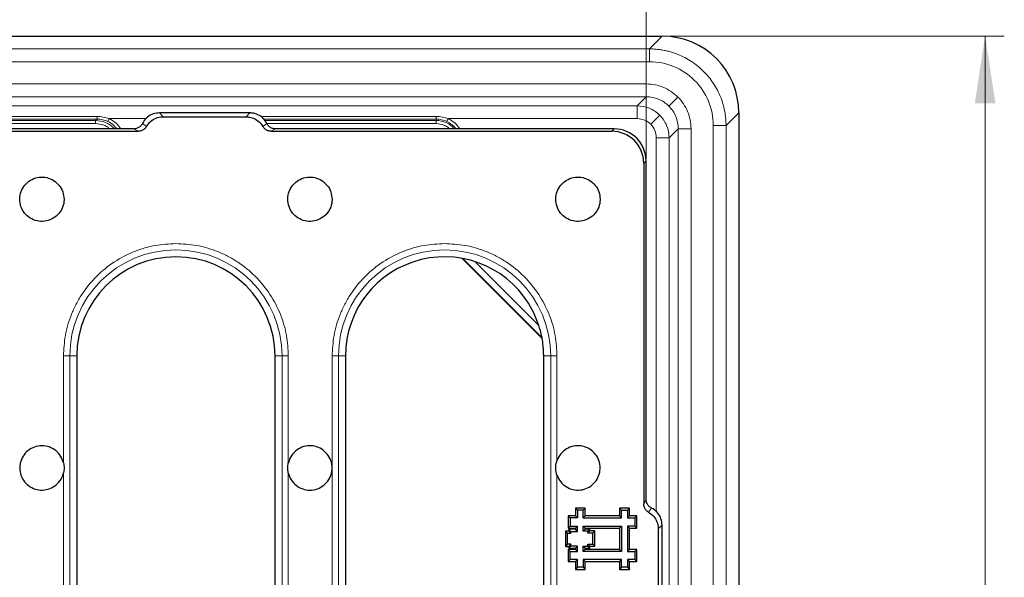
# Model space of a CAD drawing. Units: millimetres. Extents: x 0 to 420, y 0 to 297.
# Drawn here: x 159 to 210, y 235 to 264 of the extents above; entities that cross this region are included whole.
import ezdxf

# ---------------------------------------------------------------- set-up
doc = ezdxf.new("R2010")
doc.units = ezdxf.units.MM
doc.styles.add('SLDTEXTSTYLE0', font='TXT', dxfattribs={"width": 0.605})
doc.dimstyles.new('SLDDIMSTYLE0', dxfattribs={"dimtxt": 3.5, "dimasz": 3.5, "dimexe": 0, "dimexo": 0.0625, "dimgap": 0.875, "dimtad": 1, "dimlfac": 3, "dimrnd": 1e-09, "dimzin": 12, "dimdsep": 46, "dimtxsty": 'SLDTEXTSTYLE0', "dimsah": 1, "dimcen": 0.09, "dimadec": 0, "dimazin": 3, "dimtfac": 1, "dimtdec": 3, "dimtofl": 0, "dimtmove": 0, "dimatfit": 3, "dimfxl": 0, "dimfrac": 2, "dimtolj": 1, "dimtzin": 12, "dimarcsym": 0})

# ---------------------------------------------------------------- blocks, each defined once
blk = doc.blocks.new('_D')
at = {"color": 7, "linetype": 'Continuous', "lineweight": 0}
for p, q in [((192.652, 263.519), (210.38, 263.519)), ((209.38, 121.186), (209.38, 263.519)), ((192.652, 121.186), (210.38, 121.186))]:
    blk.add_line(p, q, dxfattribs=at)
at = {"color": 7, "linetype": 'Continuous', "lineweight": 18}
for points in [[(209.38, 263.519), (208.841, 260.019), (209.918, 260.019)], [(209.38, 121.186), (209.918, 124.686), (208.841, 124.686)]]:
    blk.add_solid(points, dxfattribs=at)
at = {"color": 7, "linetype": 'Continuous', "lineweight": 18, "insert": (204.868, 190.991), "char_height": 3.5, "attachment_point": 1, "rotation": 90, "style": 'SLDTEXTSTYLE0'}
blk.add_mtext('427', dxfattribs=at)
blk = doc.blocks.new('_D_1')
at = {"color": 7, "linetype": 'Continuous', "lineweight": 0}
for p, q in [((59.046, 257.121), (59.046, 274.519)), ((191.713, 257.121), (191.713, 274.519)), ((191.713, 273.519), (59.046, 273.519))]:
    blk.add_line(p, q, dxfattribs=at)
at = {"color": 7, "linetype": 'Continuous', "lineweight": 18}
for points in [[(59.046, 273.519), (62.546, 272.981), (62.546, 274.057)], [(191.713, 273.519), (188.213, 274.057), (188.213, 272.981)]]:
    blk.add_solid(points, dxfattribs=at)
at = {"color": 7, "linetype": 'Continuous', "lineweight": 18, "insert": (121.369, 278.031), "char_height": 3.5, "attachment_point": 1, "style": 'SLDTEXTSTYLE0'}
blk.add_mtext('398', dxfattribs=at)

msp = doc.modelspace()

# ---------------------------------------------------------------- linework, layer by layer
at = {"color": 7, "linetype": 'Continuous', "lineweight": 25}
for p, q in [((58.2077, 263.519), (192.552, 263.519)), ((171.0637, 259.519), (166.3626, 259.519)), ((166.5497, 259.3148), (170.8766, 259.3148)), ((196.5465, 259.5244), (196.5465, 222.2299)), ((165.0204, 258.6856), (85.7392, 258.6856)), ((190.0488, 258.6856), (172.4059, 258.6856)), ((85.5086, 258.5633), (165.251, 258.5633)), ((172.1752, 258.5633), (189.9265, 258.5633)), ((191.5909, 256.899), (191.5909, 239.1477)), ((191.7131, 239.3784), (191.7131, 257.0213)), ((186.2948, 247.7706), (182.1281, 251.9373)), ((162.0465, 246.8523), (162.0465, 221.519)), ((172.3798, 221.519), (172.3798, 246.8523)), ((176.0465, 246.8523), (176.0465, 221.519)), ((186.3798, 246.6856), (186.3798, 246.8523)), ((186.3798, 221.519), (186.3798, 246.6856)), ((188.5449, 238.9243), (188.0267, 238.9243)), ((188.1339, 238.8171), (188.0267, 238.9243)), ((188.0267, 238.9243), (188.0267, 238.5178)), ((188.1339, 238.8171), (188.1339, 238.4107)), ((188.4377, 238.8171), (188.1339, 238.8171)), ((188.4377, 238.8171), (188.5449, 238.9243)), ((188.4377, 238.4107), (188.4377, 238.8171)), ((188.5449, 238.5178), (188.5449, 238.9243)), ((190.8524, 238.9243), (190.3261, 238.9243)), ((190.4333, 238.8171), (190.3261, 238.9243)), ((190.3261, 238.9243), (190.3261, 238.5178)), ((190.4333, 238.4107), (190.4333, 238.8171)), ((190.4333, 238.8171), (190.7452, 238.8171)), ((190.7452, 238.8171), (190.8524, 238.9243)), ((190.7452, 238.8171), (190.7452, 238.4107)), ((190.8524, 238.5178), (190.8524, 238.9243)), ((187.6584, 238.5178), (187.6584, 237.8814)), ((187.7656, 238.4107), (187.6584, 238.5178)), ((188.0267, 238.5178), (187.6584, 238.5178)), ((187.7656, 238.4107), (187.7656, 237.9886)), ((188.1339, 238.4107), (187.7656, 238.4107)), ((188.1339, 238.4107), (188.0267, 238.5178)), ((188.4377, 238.4107), (188.5449, 238.5178)), ((188.4377, 238.4107), (190.4333, 238.4107)), ((190.3261, 238.5178), (188.5449, 238.5178)), ((190.4333, 238.4107), (190.3261, 238.5178)), ((190.7452, 238.4107), (190.8524, 238.5178)), ((190.7452, 238.4107), (191.1241, 238.4107)), ((191.2313, 238.5178), (190.8524, 238.5178)), ((191.1241, 238.4107), (191.2313, 238.5178)), ((191.1241, 238.4107), (191.1241, 237.9886)), ((191.2313, 237.8814), (191.2313, 238.5178)), ((187.517, 237.7291), (187.517, 236.9319)), ((187.6241, 237.6219), (187.517, 237.7291)), ((187.6917, 237.7291), (187.517, 237.7291)), ((187.6241, 237.0391), (187.6241, 237.6219)), ((187.6241, 237.6219), (187.7989, 237.6219)), ((187.7656, 237.9886), (187.6584, 237.8814)), ((187.6584, 237.8814), (188.0267, 237.8814)), ((188.0267, 237.8196), (187.6917, 237.8196)), ((187.7989, 237.7125), (187.6917, 237.8196)), ((187.6917, 237.8196), (187.6917, 237.7291)), ((187.7989, 237.6219), (187.6917, 237.7291)), ((187.7656, 237.9886), (188.1339, 237.9886)), ((187.7989, 237.6219), (187.7989, 237.7125)), ((187.7989, 237.7125), (188.1339, 237.7125)), ((188.0267, 237.8814), (188.1339, 237.9886)), ((188.0267, 237.8814), (188.0267, 237.8196)), ((188.1339, 237.7125), (188.0267, 237.8196)), ((188.1339, 237.7125), (188.1339, 237.9886)), ((188.4377, 237.9886), (190.4333, 237.9886)), ((188.4377, 237.7209), (188.4377, 237.9886)), ((188.4377, 237.9886), (188.5449, 237.8814)), ((188.4377, 237.7209), (188.5449, 237.8281)), ((188.6771, 237.7209), (188.4377, 237.7209)), ((188.5449, 237.8281), (188.5449, 237.8814)), ((188.5449, 237.8814), (190.3261, 237.8814)), ((188.7842, 237.8281), (188.5449, 237.8281)), ((188.6771, 237.7209), (188.7842, 237.8281)), ((188.6771, 237.6276), (188.7842, 237.7348)), ((188.6771, 237.6276), (188.6771, 237.7209)), ((188.9434, 237.6276), (188.6771, 237.6276)), ((188.7842, 237.7348), (188.7842, 237.8281)), ((189.0506, 237.7348), (188.7842, 237.7348)), ((188.9434, 237.6276), (189.0506, 237.7348)), ((188.9434, 237.0476), (188.9434, 237.6276)), ((189.0506, 236.9404), (189.0506, 237.7348)), ((190.3261, 237.8814), (190.4333, 237.9886)), ((190.3261, 237.8814), (190.3261, 236.7773)), ((190.4333, 237.9886), (190.4333, 236.6701)), ((191.1241, 237.9886), (190.7452, 237.9886)), ((190.7452, 237.9886), (190.7452, 236.6701)), ((190.7452, 237.9886), (190.8524, 237.8814)), ((190.8524, 237.8814), (191.2313, 237.8814)), ((190.8524, 236.7773), (190.8524, 237.8814)), ((191.1241, 237.9886), (191.2313, 237.8814)), ((192.3423, 237.8491), (192.3423, 233.5222)), ((192.5465, 233.3351), (192.5465, 238.0361)), ((187.6241, 237.0391), (187.517, 236.9319)), ((187.7989, 237.0391), (187.6241, 237.0391)), ((187.7989, 237.0391), (187.6917, 236.9319)), ((187.7989, 236.9457), (187.7989, 237.0391)), ((188.6771, 237.0476), (188.9434, 237.0476)), ((188.6771, 236.9429), (188.6771, 237.0476)), ((188.6771, 237.0476), (188.7842, 236.9404)), ((188.9434, 237.0476), (189.0506, 236.9404)), ((187.517, 236.9319), (187.6917, 236.9319)), ((187.6584, 236.7773), (187.6584, 236.1409)), ((187.7656, 236.6701), (187.6584, 236.7773)), ((188.0267, 236.7773), (187.6584, 236.7773)), ((187.7989, 236.9457), (187.6917, 236.8386)), ((187.6917, 236.9319), (187.6917, 236.8386)), ((187.6917, 236.8386), (188.0267, 236.8386)), ((187.7656, 236.248), (187.7656, 236.6701)), ((187.7656, 236.6701), (188.1339, 236.6701)), ((188.1339, 236.9457), (187.7989, 236.9457)), ((188.1339, 236.9457), (188.0267, 236.8386)), ((188.0267, 236.8386), (188.0267, 236.7773)), ((188.1339, 236.6701), (188.0267, 236.7773)), ((188.1339, 236.6701), (188.1339, 236.9457)), ((188.4377, 236.9429), (188.6771, 236.9429)), ((188.4377, 236.6701), (188.4377, 236.9429)), ((188.4377, 236.9429), (188.5449, 236.8357)), ((188.4377, 236.6701), (188.5449, 236.7773)), ((190.4333, 236.6701), (188.4377, 236.6701)), ((188.5449, 236.7773), (188.5449, 236.8357)), ((188.5449, 236.8357), (188.7842, 236.8357)), ((190.3261, 236.7773), (188.5449, 236.7773)), ((188.6771, 236.9429), (188.7842, 236.8357)), ((188.7842, 236.8357), (188.7842, 236.9404)), ((188.7842, 236.9404), (189.0506, 236.9404)), ((190.4333, 236.6701), (190.3261, 236.7773)), ((190.7452, 236.6701), (190.8524, 236.7773)), ((190.7452, 236.6701), (191.1241, 236.6701)), ((191.2313, 236.7773), (190.8524, 236.7773)), ((191.1241, 236.6701), (191.2313, 236.7773)), ((191.1241, 236.6701), (191.1241, 236.248)), ((191.2313, 236.1409), (191.2313, 236.7773)), ((187.7656, 236.248), (187.6584, 236.1409)), ((187.6584, 236.1409), (188.0267, 236.1409)), ((188.1339, 236.248), (187.7656, 236.248)), ((188.1339, 236.248), (188.0267, 236.1409)), ((188.0267, 236.1409), (188.0267, 235.7344)), ((188.1339, 235.8416), (188.1339, 236.248)), ((190.4333, 236.248), (188.4377, 236.248)), ((188.4377, 236.248), (188.4377, 235.8416)), ((188.4377, 236.248), (188.5449, 236.1409)), ((188.5449, 235.7344), (188.5449, 236.1409)), ((188.5449, 236.1409), (190.3261, 236.1409)), ((190.4333, 236.248), (190.3261, 236.1409)), ((190.3261, 236.1409), (190.3261, 235.7344)), ((190.4333, 235.8416), (190.4333, 236.248)), ((191.1241, 236.248), (190.7452, 236.248)), ((190.7452, 236.248), (190.7452, 235.8416)), ((190.7452, 236.248), (190.8524, 236.1409)), ((190.8524, 236.1409), (191.2313, 236.1409)), ((190.8524, 235.7344), (190.8524, 236.1409)), ((191.1241, 236.248), (191.2313, 236.1409)), ((188.1339, 235.8416), (188.0267, 235.7344)), ((188.0267, 235.7344), (188.5449, 235.7344)), ((188.4377, 235.8416), (188.1339, 235.8416)), ((188.4377, 235.8416), (188.5449, 235.7344)), ((190.4333, 235.8416), (190.3261, 235.7344)), ((190.3261, 235.7344), (190.8524, 235.7344)), ((190.7452, 235.8416), (190.4333, 235.8416)), ((190.7452, 235.8416), (190.8524, 235.7344))]:
    msp.add_line(p, q, dxfattribs=at)
at = {"color": 8, "linetype": 'Continuous', "lineweight": 18}
for p, q in [((192.552, 263.519), (191.8863, 262.8533)), ((58.8733, 262.8533), (191.8863, 262.8533)), ((191.8863, 262.8533), (191.8863, 262.1876)), ((58.8733, 262.1876), (191.8863, 262.1876)), ((191.7239, 261.0265), (59.0358, 261.0265)), ((191.7239, 260.3607), (191.7239, 261.0265)), ((59.0358, 260.3607), (191.7239, 260.3607)), ((191.2485, 259.8854), (191.7239, 260.3607)), ((192.9018, 259.8743), (193.3719, 260.3444)), ((59.5111, 259.8854), (191.2485, 259.8854)), ((191.2485, 259.8854), (191.2485, 259.2197)), ((163.1023, 259.3333), (140.1053, 259.3333)), ((140.1053, 259.1975), (163.1023, 259.1975)), ((163.0312, 259.1264), (140.1053, 259.1264)), ((163.0312, 259.1264), (163.1023, 259.1975)), ((163.0312, 258.9623), (163.0312, 259.1264)), ((163.1023, 259.1975), (163.1023, 259.3333)), ((163.7332, 259.2197), (163.6644, 259.0727)), ((163.7332, 259.2197), (165.6674, 259.2197)), ((166.3626, 259.519), (166.5497, 259.3148)), ((171.0637, 259.519), (170.8766, 259.3148)), ((180.7719, 259.3333), (171.6192, 259.3333)), ((171.7882, 259.1975), (180.7719, 259.1975)), ((180.7719, 259.1264), (171.8397, 259.1264)), ((180.7719, 259.1975), (180.7719, 259.3333)), ((180.7719, 259.1264), (180.7719, 259.1975)), ((180.7719, 258.9623), (180.7719, 259.1264)), ((181.3984, 259.2197), (181.3286, 259.0711)), ((181.3984, 259.2197), (191.2485, 259.2197)), ((191.9548, 258.9273), (192.425, 259.3974)), ((196.5465, 259.5244), (195.8808, 258.8588)), ((163.0312, 258.9623), (140.1053, 258.9623)), ((165.251, 258.5633), (165.0204, 258.6856)), ((165.4691, 258.9639), (165.6852, 258.8143)), ((171.7411, 258.8143), (171.9572, 258.9639)), ((180.7719, 258.9623), (171.9581, 258.9623)), ((172.4059, 258.6856), (172.1752, 258.5633)), ((190.0488, 258.6856), (189.9265, 258.5633)), ((193.3883, 258.6964), (192.9129, 258.221)), ((193.3883, 126.0082), (193.3883, 258.6964)), ((193.3883, 258.6964), (194.054, 258.6964)), ((194.054, 126.0082), (194.054, 258.6964)), ((195.2151, 258.8588), (195.2151, 221.5642)), ((195.8808, 258.8588), (195.2151, 258.8588)), ((195.8808, 258.8588), (195.8808, 221.5642)), ((192.2472, 238.7313), (192.2472, 258.221)), ((192.2472, 258.221), (192.9129, 258.221)), ((192.9129, 258.221), (192.9129, 219.162)), ((191.7131, 257.0213), (191.5909, 256.899)), ((186.3132, 247.7782), (182.16, 251.9315)), ((186.0948, 248.4674), (182.7896, 251.7726)), ((161.3554, 246.8523), (161.3554, 241.2768)), ((161.6836, 246.8523), (161.3554, 246.8523)), ((161.6836, 221.519), (161.6836, 246.8523)), ((161.6836, 246.8523), (162.0465, 246.8523)), ((172.3798, 246.8523), (172.7427, 246.8523)), ((172.7427, 246.8523), (172.7427, 221.519)), ((173.0709, 246.8523), (172.7427, 246.8523)), ((173.0709, 241.2768), (173.0709, 246.8523)), ((175.3554, 246.8523), (175.3554, 221.519)), ((175.6836, 246.8523), (175.3554, 246.8523)), ((175.6836, 221.519), (175.6836, 246.8523)), ((175.6836, 246.8523), (176.0465, 246.8523)), ((186.3798, 246.8523), (186.7427, 246.8523)), ((186.7427, 246.8523), (186.7427, 221.519)), ((187.0709, 246.8523), (186.7427, 246.8523)), ((187.0709, 241.3937), (187.0709, 246.8523)), ((161.3554, 240.7611), (161.3554, 227.2768)), ((173.0709, 227.2768), (173.0709, 240.7611)), ((187.0709, 227.3937), (187.0709, 240.6442)), ((191.5909, 239.1477), (191.7131, 239.3784)), ((191.9914, 238.9297), (191.8418, 238.7136)), ((192.5465, 238.0361), (192.3423, 237.8491))]:
    msp.add_line(p, q, dxfattribs=at)
for centre, radius, start, end in [((180.7719, 257.8863), 1.2401, 40.13344, 90), ((180.7719, 257.8863), 1.309, 37.63315, 64.83265), ((167.2131, 246.8523), 5.5295, 0, 180), ((181.2131, 246.8523), 5.5295, 0, 180)]:
    msp.add_arc(centre, radius, start, end, dxfattribs=at)
at = {"color": 7, "linetype": 'Continuous', "lineweight": 25}
for centre, start in [((167.2131, 246.8523), 0), ((181.2131, 246.8523), 27.35525)]:
    msp.add_arc(centre, 5.1667, start, 180, dxfattribs=at)
for centre, major_axis, start_param, end_param in [((192.541, 259.5135), (-2.8362, -2.8362), 2.357564, 3.9256213), ((190.0442, 257.0167), (1.1817, 1.1817), 5.4991567, 7.0672139), ((189.9219, 256.8944), (1.1817, 1.1817), 5.4991567, 7.0672139)]:
    msp.add_ellipse(centre, major_axis=major_axis, ratio=0.9972647, start_param=start_param, end_param=end_param, dxfattribs=at)
at = {"color": 8, "linetype": 'Continuous', "lineweight": 18}
for points, knots in [([(191.8863, 262.8533), (191.9265, 262.8529), (192.0065, 262.8522), (192.1261, 262.8466), (192.2447, 262.8377), (192.3622, 262.8253), (192.4786, 262.8095), (192.5937, 262.7905), (192.7074, 262.7684), (192.8197, 262.7431), (192.9305, 262.7147), (193.0397, 262.6835), (193.1472, 262.6494), (193.2531, 262.6125), (193.5781, 262.489), (194.0966, 262.2193), (194.7301, 261.7026), (195.2468, 261.0691), (195.5314, 260.522), (195.6732, 260.1348), (195.7351, 259.9341), (195.7868, 259.7279), (195.8281, 259.5166), (195.858, 259.3008), (195.8771, 259.081), (195.8796, 258.9332), (195.8808, 258.8588)], [0, 0, 0, 0, 0.0192175, 0.0383128, 0.0572857, 0.0761363, 0.0948647, 0.1134709, 0.131955, 0.150317, 0.1685569, 0.1866747, 0.2046706, 0.2225445, 0.2402965, 0.3710734, 0.5000103, 0.6289449, 0.7597241, 0.7927859, 0.8262684, 0.8601718, 0.8944964, 0.9292425, 0.9644103, 1, 1, 1, 1]), ([(191.8863, 262.1876), (192.3226, 262.1876), (192.7582, 262.101), (193.5635, 261.7677), (193.9327, 261.5211), (194.5486, 260.9051), (194.7952, 260.536), (195.1285, 259.7307), (195.2151, 259.295), (195.2151, 258.8588)], [0, 0, 0, 0, 0.25, 0.25, 0.5, 0.5, 0.75, 0.75, 1, 1, 1, 1]), ([(193.3719, 260.3444), (193.1563, 260.56), (192.8979, 260.7326), (192.3342, 260.9659), (192.0292, 261.0265), (191.7239, 261.0265)], [0, 0, 0, 0, 0.5, 0.5, 1, 1, 1, 1]), ([(191.7239, 260.3607), (191.9422, 260.361), (192.1603, 260.3179), (192.5631, 260.1515), (192.7478, 260.0283), (192.9018, 259.8743)], [0, 0, 0, 0, 0.5, 0.5, 1, 1, 1, 1]), ([(194.054, 258.6964), (194.054, 259.0017), (193.9934, 259.3067), (193.7601, 259.8704), (193.5875, 260.1288), (193.3719, 260.3444)], [0, 0, 0, 0, 0.5, 0.5, 1, 1, 1, 1]), ([(192.425, 259.3974), (192.2709, 259.5515), (192.0864, 259.6748), (191.6841, 259.8417), (191.4664, 259.8852), (191.2485, 259.8854)], [0, 0, 0, 0, 0.5, 0.5, 1, 1, 1, 1]), ([(192.9018, 259.8743), (193.0558, 259.7203), (193.179, 259.5356), (193.3454, 259.1327), (193.3885, 258.9147), (193.3883, 258.6964)], [0, 0, 0, 0, 0.5, 0.5, 1, 1, 1, 1]), ([(164.0061, 258.6856), (163.9911, 258.7048), (163.9216, 258.7935), (163.7569, 258.9151), (163.4541, 259.0818), (163.1975, 259.1089), (163.0312, 259.1264)], [0, 0, 0, 0, 0.0662633, 0.3065884, 0.5506396, 1, 1, 1, 1]), ([(163.7332, 259.2197), (163.6359, 259.2561), (163.5314, 259.2852), (163.3195, 259.3236), (163.2118, 259.3333), (163.1023, 259.3333)], [0, 0, 0, 0, 0.5, 0.5, 1, 1, 1, 1]), ([(163.1023, 259.1975), (163.2, 259.1979), (163.296, 259.1874), (163.4848, 259.1451), (163.5777, 259.113), (163.6644, 259.0727)], [0, 0, 0, 0, 0.5, 0.5, 1, 1, 1, 1]), ([(164.3417, 258.6856), (164.259, 258.797), (164.0944, 259.0187), (163.8532, 259.1529), (163.7332, 259.2197)], [0, 0, 0, 0, 0.5025289, 1, 1, 1, 1]), ([(181.3984, 259.2197), (181.3018, 259.256), (181.1981, 259.285), (180.9877, 259.3234), (180.8807, 259.3333), (180.7719, 259.3333)], [0, 0, 0, 0, 0.5, 0.5, 1, 1, 1, 1]), ([(180.7719, 259.1975), (180.8686, 259.1975), (180.9637, 259.1865), (181.1506, 259.1437), (181.2428, 259.1114), (181.3286, 259.0711)], [0, 0, 0, 0, 0.5, 0.5, 1, 1, 1, 1]), ([(182.0073, 258.6856), (181.9244, 258.7969), (181.7593, 259.0182), (181.5183, 259.1527), (181.3984, 259.2197)], [0, 0, 0, 0, 0.5025696, 1, 1, 1, 1]), ([(191.2485, 259.2197), (191.3794, 259.2197), (191.5101, 259.1937), (191.7517, 259.0937), (191.8624, 259.0197), (191.9548, 258.9273)], [0, 0, 0, 0, 0.5, 0.5, 1, 1, 1, 1]), ([(192.9129, 258.221), (192.9127, 258.4389), (192.8692, 258.6566), (192.7023, 259.0589), (192.579, 259.2434), (192.425, 259.3974)], [0, 0, 0, 0, 0.5, 0.5, 1, 1, 1, 1]), ([(163.7746, 258.6856), (163.739, 258.7166), (163.6444, 258.7987), (163.3991, 258.9219), (163.1761, 258.9464), (163.0312, 258.9623)], [0, 0, 0, 0, 0.1750278, 0.4637746, 1, 1, 1, 1]), ([(163.6644, 259.0727), (163.7748, 259.0132), (163.9574, 258.9148), (164.082, 258.7506), (164.1313, 258.6856)], [0, 0, 0, 0, 0.6041294, 1, 1, 1, 1]), ([(181.4855, 258.6856), (181.4457, 258.7205), (181.3508, 258.8036), (181.1149, 258.9242), (180.9068, 258.9473), (180.7719, 258.9623)], [0, 0, 0, 0, 0.2029924, 0.4837594, 1, 1, 1, 1]), ([(191.9548, 258.9273), (192.0473, 258.8349), (192.1212, 258.7242), (192.2212, 258.4826), (192.2472, 258.3519), (192.2472, 258.221)], [0, 0, 0, 0, 0.5, 0.5, 1, 1, 1, 1]), ([(167.2131, 252.7101), (166.8559, 252.6911), (166.1199, 252.6519), (165.0282, 252.326), (163.9784, 251.7856), (163.0416, 251.0238), (162.4055, 250.2405), (162.0027, 249.5515), (161.6836, 248.8474), (161.4132, 247.9454), (161.3743, 247.2095), (161.3554, 246.8523)], [0, 0, 0, 0, 0.1164968, 0.2399717, 0.3685799, 0.4999174, 0.6312549, 0.6956321, 0.7600283, 0.8835032, 1, 1, 1, 1]), ([(173.0709, 246.8523), (173.0519, 247.2096), (173.0128, 247.9455), (172.6869, 249.0373), (172.1464, 250.0871), (171.3847, 251.0239), (170.6013, 251.66), (169.9124, 252.0627), (169.2083, 252.3819), (168.3063, 252.6522), (167.5704, 252.6912), (167.2131, 252.7101)], [0, 0, 0, 0, 0.1164968, 0.2399717, 0.3685799, 0.4999174, 0.6312549, 0.6956321, 0.7600283, 0.8835032, 1, 1, 1, 1]), ([(181.2131, 252.7101), (180.8559, 252.6911), (180.1199, 252.6519), (179.0282, 252.326), (177.9784, 251.7856), (177.0416, 251.0238), (176.4055, 250.2405), (176.0027, 249.5515), (175.6836, 248.8474), (175.4132, 247.9454), (175.3743, 247.2095), (175.3554, 246.8523)], [0, 0, 0, 0, 0.1164968, 0.2399717, 0.3685799, 0.4999174, 0.6312549, 0.6956321, 0.7600283, 0.8835032, 1, 1, 1, 1]), ([(187.0709, 246.8523), (187.0519, 247.2096), (187.0128, 247.9455), (186.6869, 249.0373), (186.1464, 250.0871), (185.3847, 251.0239), (184.6013, 251.66), (183.9124, 252.0627), (183.2083, 252.3819), (182.3063, 252.6522), (181.5704, 252.6912), (181.2131, 252.7101)], [0, 0, 0, 0, 0.1164968, 0.2399717, 0.3685799, 0.4999174, 0.6312549, 0.6956321, 0.7600283, 0.8835032, 1, 1, 1, 1])]:
    msp.add_open_spline(points, degree=3, knots=knots, dxfattribs=at)
at = {"color": 7, "linetype": 'Continuous', "lineweight": 25}
for points, knots in [([(166.3626, 259.519), (166.2504, 259.508), (166.0258, 259.4861), (165.7282, 259.3141), (165.5525, 259.1209), (165.4847, 258.9932), (165.4691, 258.9639)], [0, 0, 0, 0, 0.3036282, 0.6073073, 0.9098738, 1, 1, 1, 1]), ([(165.6852, 258.8143), (165.7503, 258.9059), (165.8803, 259.089), (166.1766, 259.2616), (166.4113, 259.313), (166.5361, 259.3147), (166.5497, 259.3148)], [0, 0, 0, 0, 0.3202902, 0.6405852, 0.9609562, 1, 1, 1, 1]), ([(170.8766, 259.3148), (170.9608, 259.3086), (171.1568, 259.294), (171.4416, 259.1608), (171.639, 258.9781), (171.7195, 258.8489), (171.7411, 258.8143)], [0, 0, 0, 0, 0.24172889, 0.56241246, 0.88297401, 1, 1, 1, 1]), ([(171.9572, 258.9639), (171.898, 259.0593), (171.7796, 259.2502), (171.4947, 259.4405), (171.2434, 259.5133), (171.0979, 259.5179), (171.0637, 259.519)], [0, 0, 0, 0, 0.3023138, 0.6046377, 0.9069054, 1, 1, 1, 1]), ([(165.4691, 258.9639), (165.4394, 258.9161), (165.3801, 258.8205), (165.2373, 258.7252), (165.1111, 258.6885), (165.0378, 258.6862), (165.0204, 258.6856)], [0, 0, 0, 0, 0.3016319, 0.6032373, 0.9056228, 1, 1, 1, 1]), ([(165.6852, 258.8143), (165.6526, 258.7685), (165.5874, 258.6767), (165.4389, 258.5902), (165.321, 258.5643), (165.2581, 258.5634), (165.251, 258.5633)], [0, 0, 0, 0, 0.3196305, 0.6392271, 0.9597799, 1, 1, 1, 1]), ([(172.1752, 258.5633), (172.119, 258.569), (172.0065, 258.5803), (171.8481, 258.6678), (171.7779, 258.7639), (171.7411, 258.8143)], [0, 0, 0, 0, 0.32242556, 0.6449098, 1, 1, 1, 1]), ([(172.4059, 258.6856), (172.3494, 258.6911), (172.2365, 258.7022), (172.0868, 258.7887), (171.9987, 258.8856), (171.9649, 258.9495), (171.9572, 258.9639)], [0, 0, 0, 0, 0.304282, 0.6086197, 0.9116069, 1, 1, 1, 1]), ([(161.3845, 255.019), (161.3717, 255.1488), (161.3462, 255.4085), (161.1472, 255.7541), (160.854, 256.0168), (160.488, 256.1671), (160.0936, 256.1879), (159.7143, 256.0769), (159.3932, 255.8465), (159.1664, 255.5232), (159.084, 255.2291), (159.0683, 254.9304), (159.1193, 254.6292), (159.3109, 254.2839), (159.606, 254.0211), (159.9715, 253.8709), (160.3661, 253.8501), (160.7453, 253.9611), (161.0666, 254.1914), (161.2924, 254.5147), (161.3777, 254.8087), (161.3832, 254.9785), (161.3845, 255.019)], [0, 0, 0, 0, 0.0536862, 0.1073725, 0.1610587, 0.2147449, 0.2684311, 0.3221174, 0.3758036, 0.4294898, 0.483176, 0.5, 0.5536862, 0.6073725, 0.6610587, 0.7147449, 0.7684311, 0.8221174, 0.8758036, 0.9294898, 0.983176, 1, 1, 1, 1]), ([(175.3512, 255.019), (175.3384, 255.1488), (175.3129, 255.4085), (175.1138, 255.7541), (174.8207, 256.0168), (174.4547, 256.1671), (174.0603, 256.1879), (173.681, 256.0769), (173.3599, 255.8465), (173.1331, 255.5232), (173.0507, 255.2291), (173.035, 254.9304), (173.086, 254.6292), (173.2776, 254.2839), (173.5727, 254.0211), (173.9381, 253.8709), (174.3328, 253.8501), (174.7119, 253.9611), (175.0333, 254.1914), (175.2591, 254.5147), (175.3443, 254.8087), (175.3499, 254.9785), (175.3512, 255.019)], [0, 0, 0, 0, 0.0536862, 0.1073725, 0.1610587, 0.2147449, 0.2684311, 0.3221174, 0.3758036, 0.4294898, 0.483176, 0.5, 0.5536862, 0.6073725, 0.6610587, 0.7147449, 0.7684311, 0.8221174, 0.8758036, 0.9294898, 0.983176, 1, 1, 1, 1]), ([(189.3178, 255.019), (189.3051, 255.1488), (189.2795, 255.4085), (189.0805, 255.7541), (188.7874, 256.0168), (188.4214, 256.1671), (188.0269, 256.1879), (187.6476, 256.0769), (187.3266, 255.8465), (187.0997, 255.5232), (187.0174, 255.2291), (187.0016, 254.9304), (187.0526, 254.6292), (187.2442, 254.2839), (187.5393, 254.0211), (187.9048, 253.8709), (188.2994, 253.8501), (188.6786, 253.9611), (189, 254.1914), (189.2258, 254.5147), (189.311, 254.8087), (189.3165, 254.9785), (189.3178, 255.019)], [0, 0, 0, 0, 0.0536862, 0.1073725, 0.1610587, 0.2147449, 0.2684311, 0.3221174, 0.3758036, 0.4294898, 0.483176, 0.5, 0.5536862, 0.6073725, 0.6610587, 0.7147449, 0.7684311, 0.8221174, 0.8758036, 0.9294898, 0.983176, 1, 1, 1, 1]), ([(186.3798, 246.8523), (186.3711, 247.075), (186.3536, 247.5203), (186.196, 248.3315), (185.954, 248.8812), (185.8021, 249.2264)], [0, 0, 0, 0, 0.2711656, 0.5423312, 1, 1, 1, 1]), ([(161.3554, 241.2768), (161.3139, 241.4006), (161.231, 241.648), (160.9598, 241.9404), (160.6154, 242.1311), (160.2251, 242.1957), (159.836, 242.1279), (159.4911, 241.935), (159.2295, 241.639), (159.0983, 241.3156), (159.0609, 240.9734), (159.1193, 240.6293), (159.3109, 240.2839), (159.606, 240.0211), (159.9715, 239.8709), (160.366, 239.8501), (160.7456, 239.961), (161.0652, 240.1915), (161.2704, 240.4762), (161.3314, 240.6808), (161.3554, 240.7611)], [0, 0, 0, 0, 0.0578286, 0.1156573, 0.1734859, 0.2313146, 0.2891432, 0.3469719, 0.4048005, 0.4626292, 0.5, 0.5578286, 0.6156573, 0.6734859, 0.7313146, 0.7891432, 0.8469719, 0.9048005, 0.9626292, 1, 1, 1, 1]), ([(173.0709, 240.7611), (173.1124, 240.6374), (173.1953, 240.39), (173.4665, 240.0975), (173.8109, 239.9069), (174.2012, 239.8422), (174.5903, 239.91), (174.9352, 240.1029), (175.1968, 240.3989), (175.328, 240.7223), (175.3653, 241.0645), (175.307, 241.4086), (175.1154, 241.7541), (174.8203, 242.0169), (174.4548, 242.1671), (174.0603, 242.1879), (173.6807, 242.0769), (173.3611, 241.8464), (173.1559, 241.5618), (173.0949, 241.3572), (173.0709, 241.2768)], [0, 0, 0, 0, 0.0578286, 0.1156573, 0.1734859, 0.2313146, 0.2891432, 0.3469719, 0.4048005, 0.4626292, 0.5, 0.5578286, 0.6156573, 0.6734859, 0.7313146, 0.7891432, 0.8469719, 0.9048005, 0.9626292, 1, 1, 1, 1]), ([(187.0709, 240.6442), (187.1252, 240.5256), (187.2336, 240.2882), (187.534, 240.0259), (187.8965, 239.8725), (188.2915, 239.8492), (188.6713, 239.9575), (188.9941, 240.1857), (189.2231, 240.5074), (189.3082, 240.8035), (189.3251, 241.1049), (189.2737, 241.4087), (189.0821, 241.7541), (188.787, 242.0169), (188.4215, 242.1671), (188.0269, 242.1879), (187.6474, 242.0769), (187.3274, 241.8465), (187.1479, 241.5951), (187.0864, 241.434), (187.0709, 241.3937)], [0, 0, 0, 0, 0.0599969, 0.1199938, 0.1799906, 0.2399875, 0.2999844, 0.3599813, 0.4199781, 0.479975, 0.5, 0.5599969, 0.6199938, 0.6799906, 0.7399875, 0.7999844, 0.8599813, 0.9199781, 0.979975, 1, 1, 1, 1]), ([(187.0709, 240.6442), (187.041, 240.7533), (187.0071, 240.8769), (187.0024, 241.1166), (187.0263, 241.2594), (187.0664, 241.3799), (187.0709, 241.3937)], [0, 0, 0, 0, 0.4413654, 0.5000749, 0.9428763, 1, 1, 1, 1]), ([(191.8418, 238.7136), (191.796, 238.7462), (191.7043, 238.8113), (191.6177, 238.9599), (191.5918, 239.0778), (191.591, 239.1407), (191.5909, 239.1477)], [0, 0, 0, 0, 0.3196305, 0.6392271, 0.9597799, 1, 1, 1, 1]), ([(191.9914, 238.9297), (191.9436, 238.9593), (191.848, 239.0187), (191.7527, 239.1615), (191.716, 239.2877), (191.7137, 239.3609), (191.7131, 239.3784)], [0, 0, 0, 0, 0.3016319, 0.6032373, 0.9056228, 1, 1, 1, 1]), ([(191.8418, 238.7136), (191.9334, 238.6485), (192.1165, 238.5184), (192.2892, 238.2222), (192.3406, 237.9875), (192.3422, 237.8627), (192.3423, 237.8491)], [0, 0, 0, 0, 0.3202902, 0.6405852, 0.9609562, 1, 1, 1, 1]), ([(192.5465, 238.0361), (192.5355, 238.1484), (192.5136, 238.373), (192.3416, 238.6706), (192.1484, 238.8463), (192.0207, 238.9141), (191.9914, 238.9297)], [0, 0, 0, 0, 0.3036282, 0.60730734, 0.90987377, 1, 1, 1, 1])]:
    msp.add_open_spline(points, degree=3, knots=knots, dxfattribs=at)
for points in [[(161.3554, 241.2768), (161.3703, 241.1909), (161.4003, 241.019), (161.3703, 240.8471), (161.3554, 240.7611)], [(173.0709, 240.7611), (173.056, 240.8471), (173.026, 241.019), (173.056, 241.1909), (173.0709, 241.2768)]]:
    msp.add_open_spline(points, degree=3, dxfattribs=at)

# ---------------------------------------------------------------- dimensions: what is measured, and where the dimension line sits
at = {"color": 7, "linetype": 'Continuous', "lineweight": 18}
dim = msp.add_linear_dim(base=(59.0465, 273.519), p1=(191.7131, 257.0213), p2=(59.0465, 257.0213), dimstyle='SLDDIMSTYLE0', dxfattribs=at)
dim.commit()
dim.dimension.update_dxf_attribs({"geometry": '_D_1', "text_midpoint": (125.3798, 273.519), "dimtype": 160})
dim = msp.add_linear_dim(base=(209.3798, 263.519), p1=(192.552, 121.1856), p2=(192.552, 263.519), angle=90, dimstyle='SLDDIMSTYLE0', dxfattribs=at)
dim.commit()
dim.dimension.update_dxf_attribs({"geometry": '_D', "text_midpoint": (209.3798, 195.001), "dimtype": 160})

doc.saveas('drawing.dxf')
